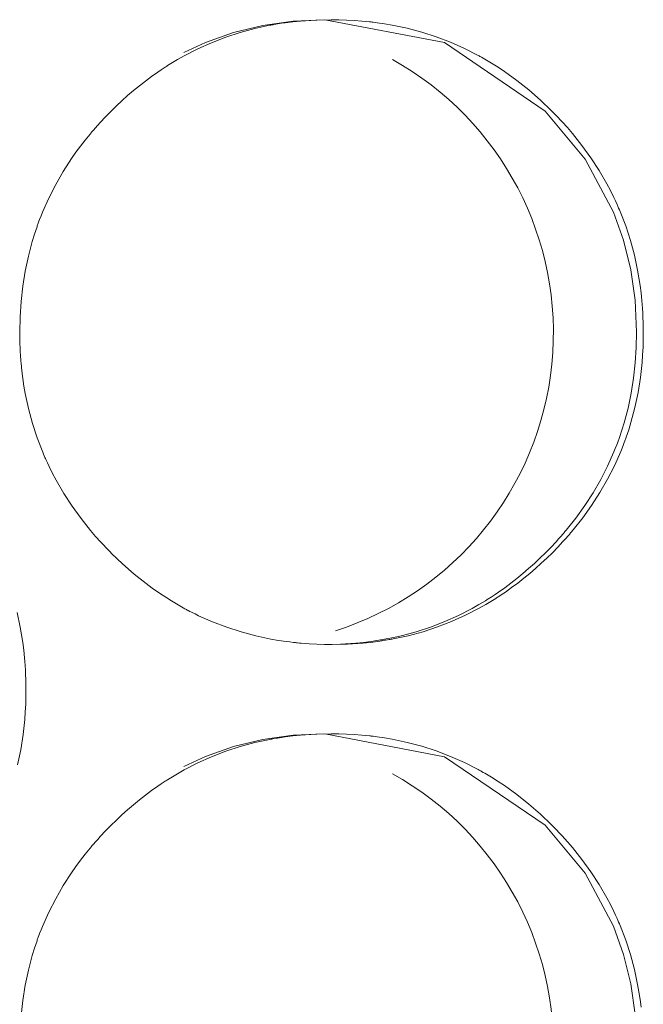
# Model space of a CAD drawing. Units: inches. Extents: x 67 to 322, y 25 to 256.
# Drawn here: x 169 to 169, y 108 to 108 of the extents above; entities that cross this region are included whole.
import ezdxf

# ---------------------------------------------------------------- set-up
doc = ezdxf.new("R2010")
doc.units = ezdxf.units.IN
doc.header["$MEASUREMENT"] = 0
doc.layers.add('1', color=7, linetype='CONTINUOUS')

msp = doc.modelspace()

# ---------------------------------------------------------------- linework, layer by layer
at = {"layer": '1', "color": 18, "linetype": 'Continuous', "lineweight": 18}
for p, q in [((168.8658447265625, 108.0989379882812), (168.8787841796875, 108.1020889282227)), ((168.8752746582031, 108.100715637207), (168.8819122314453, 108.1021423339844)), ((168.8787841796875, 108.1020889282227), (168.8922119140625, 108.1039733886719)), ((168.8819122314453, 108.1021423339844), (168.8823394775391, 108.1022262573242)), ((168.8823394775391, 108.1022262573242), (168.8827514648438, 108.102294921875)), ((168.8827514648438, 108.102294921875), (168.8831787109375, 108.1023712158203)), ((168.8831787109375, 108.1023712158203), (168.8835906982422, 108.1024475097656)), ((168.8835906982422, 108.1024475097656), (168.8844299316406, 108.1025924682617)), ((168.8844299316406, 108.1025924682617), (168.8852844238281, 108.1027297973633)), ((168.8852844238281, 108.1027297973633), (168.886962890625, 108.1029968261719)), ((168.886962890625, 108.1029968261719), (168.8886413574219, 108.1032409667969)), ((168.8886413574219, 108.1032409667969), (168.8920135498047, 108.1036605834961)), ((168.8920135498047, 108.1036605834961), (168.8953704833984, 108.1039962768555)), ((168.8922119140625, 108.1039733886719), (168.9061737060547, 108.1045989990234)), ((168.8953704833984, 108.1039962768555), (168.9021148681641, 108.1044464111328)), ((168.9021148681641, 108.1044464111328), (168.9088745117188, 108.1045989990234)), ((168.9061737060547, 108.1045989990234), (168.9589996337891, 108.0944900512695)), ((168.9088745117188, 108.1045989990234), (168.9122467041016, 108.1045684814453)), ((168.9122467041016, 108.1045684814453), (168.9156341552734, 108.1044540405273)), ((168.9156341552734, 108.1044540405273), (168.9190216064453, 108.1042785644531)), ((168.9190216064453, 108.1042785644531), (168.9223937988281, 108.1040191650391)), ((168.9223937988281, 108.1040191650391), (168.9240875244141, 108.1038665771484)), ((168.9240875244141, 108.1038665771484), (168.92578125, 108.1036834716797)), ((168.92578125, 108.1036834716797), (168.9262084960938, 108.1036376953125)), ((168.9262084960938, 108.1036376953125), (168.9266357421875, 108.1035842895508)), ((168.9266357421875, 108.1035842895508), (168.9270629882812, 108.1035308837891)), ((168.9270629882812, 108.1035308837891), (168.9274749755859, 108.1034851074219)), ((168.9274749755859, 108.1034851074219), (168.9283294677734, 108.1033782958984)), ((168.9283294677734, 108.1033782958984), (168.9291687011719, 108.1032638549805)), ((168.9291687011719, 108.1032638549805), (168.9325103759766, 108.1027679443359)), ((168.9325103759766, 108.1027679443359), (168.9358520507812, 108.1021881103516)), ((168.9358520507812, 108.1021881103516), (168.9424438476562, 108.1007995605469)), ((168.8534393310547, 108.0945281982422), (168.8658447265625, 108.0989379882812)), ((168.8623809814453, 108.0968704223633), (168.8687744140625, 108.0989532470703)), ((168.8687744140625, 108.0989532470703), (168.8752746582031, 108.100715637207)), ((168.9424438476562, 108.1007995605469), (168.9489288330078, 108.0990753173828)), ((168.9489288330078, 108.0990753173828), (168.9553070068359, 108.0970230102539)), ((168.8439178466797, 108.0901031494141), (168.8534393310547, 108.0945281982422)), ((168.8500061035156, 108.0917129516602), (168.8561401367188, 108.0944595336914)), ((168.8561401367188, 108.0944595336914), (168.8623809814453, 108.0968704223633)), ((168.9553070068359, 108.0970230102539), (168.9615783691406, 108.0946350097656)), ((168.9589996337891, 108.0944900512695), (169.0034027099609, 108.0642623901367)), ((168.9615783691406, 108.0946350097656), (168.9677581787109, 108.0918960571289)), ((168.8440093994141, 108.0886383056641), (168.8500061035156, 108.0917129516602)), ((168.9677581787109, 108.0918960571289), (168.9738159179688, 108.0888214111328)), ((168.8367004394531, 108.0843276977539), (168.8374176025391, 108.0847778320312)), ((168.8374176025391, 108.0847778320312), (168.838134765625, 108.0852279663086)), ((168.838134765625, 108.0852279663086), (168.841064453125, 108.0869750976562)), ((168.841064453125, 108.0869750976562), (168.8440093994141, 108.0886383056641)), ((168.9738159179688, 108.0888214111328), (168.9741973876953, 108.0886154174805)), ((168.9741973876953, 108.0886154174805), (168.9745788574219, 108.0884170532227)), ((168.9745788574219, 108.0884170532227), (168.9749450683594, 108.0882034301758)), ((168.9749450683594, 108.0882034301758), (168.9753112792969, 108.0879974365234)), ((168.9753112792969, 108.0879974365234), (168.9760589599609, 108.0875778198242)), ((168.9760589599609, 108.0875778198242), (168.976806640625, 108.087158203125)), ((168.976806640625, 108.087158203125), (168.978271484375, 108.086296081543)), ((168.978271484375, 108.086296081543), (168.9797210693359, 108.0854187011719)), ((168.9797210693359, 108.0854187011719), (168.9825897216797, 108.0836181640625)), ((168.8296508789062, 108.0795516967773), (168.8324279785156, 108.0815048217773)), ((168.8324279785156, 108.0815048217773), (168.8338317871094, 108.0824661254883)), ((168.8338317871094, 108.0824661254883), (168.8352508544922, 108.0834045410156)), ((168.8352508544922, 108.0834045410156), (168.8356170654297, 108.0836334228516)), ((168.8356170654297, 108.0836334228516), (168.8359680175781, 108.083869934082)), ((168.8359680175781, 108.083869934082), (168.8363342285156, 108.084098815918)), ((168.8363342285156, 108.084098815918), (168.8367004394531, 108.0843276977539)), ((168.9825897216797, 108.0836181640625), (168.9854125976562, 108.0817413330078)), ((168.9854125976562, 108.0817413330078), (168.9908905029297, 108.0777969360352)), ((168.8242797851562, 108.0754470825195), (168.8269348144531, 108.0775299072266)), ((168.8269348144531, 108.0775299072266), (168.8296508789062, 108.0795516967773)), ((168.9908905029297, 108.0777969360352), (168.9961700439453, 108.0735931396484)), ((168.819091796875, 108.0711059570312), (168.8216552734375, 108.0733032226562)), ((168.8216552734375, 108.0733032226562), (168.8242797851562, 108.0754470825195)), ((168.9961700439453, 108.0735931396484), (169.0012512207031, 108.0691452026367)), ((168.8141174316406, 108.066535949707), (168.8165740966797, 108.0688400268555)), ((168.8165740966797, 108.0688400268555), (168.819091796875, 108.0711059570312)), ((169.0012512207031, 108.0691452026367), (169.0061645507812, 108.064453125)), ((168.8093414306641, 108.0617446899414), (168.8117065429688, 108.0641632080078)), ((168.8117065429688, 108.0641632080078), (168.8141174316406, 108.066535949707)), ((169.0034027099609, 108.0642623901367), (169.0209808349609, 108.0430603027344)), ((169.0061645507812, 108.064453125), (169.0073547363281, 108.0632476806641)), ((169.0073547363281, 108.0632476806641), (169.008544921875, 108.0620193481445)), ((168.8058776855469, 108.0580062866211), (168.8070068359375, 108.0592575073242)), ((168.8070068359375, 108.0592575073242), (168.8093414306641, 108.0617446899414)), ((169.008544921875, 108.0620193481445), (169.0088500976562, 108.0617141723633)), ((169.0088500976562, 108.0617141723633), (169.0091247558594, 108.0614013671875)), ((169.0091247558594, 108.0614013671875), (169.0094299316406, 108.0610961914062)), ((169.0094299316406, 108.0610961914062), (169.0097198486328, 108.0607833862305)), ((169.0097198486328, 108.0607833862305), (169.0102996826172, 108.0601654052734)), ((169.0102996826172, 108.0601654052734), (169.0108795166016, 108.0595321655273)), ((169.0108795166016, 108.0595321655273), (169.0131530761719, 108.0570068359375)), ((168.8025360107422, 108.0541381835938), (168.8028106689453, 108.0544586181641)), ((168.8028106689453, 108.0544586181641), (168.8030700683594, 108.0547866821289)), ((168.8030700683594, 108.0547866821289), (168.8033447265625, 108.0551147460938)), ((168.8033447265625, 108.0551147460938), (168.8036193847656, 108.0554351806641)), ((168.8036193847656, 108.0554351806641), (168.8041839599609, 108.0560836791992)), ((168.8041839599609, 108.0560836791992), (168.8047485351562, 108.0567245483398)), ((168.8047485351562, 108.0567245483398), (168.8058776855469, 108.0580062866211)), ((169.0131530761719, 108.0570068359375), (169.0153503417969, 108.0544357299805)), ((169.0153503417969, 108.0544357299805), (169.0195770263672, 108.0491638183594)), ((168.7982940673828, 108.0488204956055), (168.8003845214844, 108.0514907836914)), ((168.8003845214844, 108.0514907836914), (168.8025360107422, 108.0541381835938)), ((168.7943572998047, 108.043327331543), (168.7962951660156, 108.0460968017578)), ((168.7962951660156, 108.0460968017578), (168.7982940673828, 108.0488204956055)), ((169.0195770263672, 108.0491638183594), (169.0235137939453, 108.043701171875)), ((168.7906951904297, 108.0376815795898), (168.7943572998047, 108.043327331543)), ((169.0209808349609, 108.0430603027344), (169.0335540771484, 108.0197525024414)), ((169.0235137939453, 108.043701171875), (169.0271911621094, 108.0380630493164)), ((168.7873382568359, 108.0318450927734), (168.7906951904297, 108.0376815795898)), ((169.0271911621094, 108.0380630493164), (169.0305786132812, 108.0322189331055)), ((168.7842712402344, 108.0258331298828), (168.7873382568359, 108.0318450927734)), ((169.0305786132812, 108.0322189331055), (169.0321502685547, 108.0292358398438)), ((169.0321502685547, 108.0292358398438), (169.0336608886719, 108.0261917114258)), ((168.7815246582031, 108.0196533203125), (168.7842712402344, 108.0258331298828)), ((169.0336608886719, 108.0261917114258), (169.0343933105469, 108.0246505737305)), ((169.0343933105469, 108.0246505737305), (169.0350952148438, 108.0231018066406)), ((168.7808837890625, 108.0180740356445), (168.7815246582031, 108.0196533203125)), ((169.0335540771484, 108.0197525024414), (169.0379791259766, 108.0073165893555)), ((169.0350952148438, 108.0231018066406), (169.0352783203125, 108.0227127075195)), ((169.0352783203125, 108.0227127075195), (169.0354461669922, 108.0223236083984)), ((169.0354461669922, 108.0223236083984), (169.0356140136719, 108.0219268798828)), ((169.0356140136719, 108.0219268798828), (169.0357818603516, 108.0215301513672)), ((169.0357818603516, 108.0215301513672), (169.0361175537109, 108.020751953125)), ((169.0361175537109, 108.020751953125), (169.0364532470703, 108.0199661254883)), ((169.0364532470703, 108.0199661254883), (169.0388946533203, 108.0136184692383)), ((168.7796783447266, 108.0148849487305), (168.7799682617188, 108.0156860351562)), ((168.7799682617188, 108.0156860351562), (168.7802581787109, 108.016487121582)), ((168.7802581787109, 108.016487121582), (168.7808837890625, 108.0180740356445)), ((168.7780151367188, 108.0100479125977), (168.7790985107422, 108.0132751464844)), ((168.7790985107422, 108.0132751464844), (168.7792358398438, 108.0136795043945)), ((168.7792358398438, 108.0136795043945), (168.7793731689453, 108.0140838623047)), ((168.7793731689453, 108.0140838623047), (168.7795257568359, 108.0144805908203)), ((168.7795257568359, 108.0144805908203), (168.7796783447266, 108.0148849487305)), ((169.0388946533203, 108.0136184692383), (169.0410003662109, 108.0071868896484)), ((168.7752838134766, 108.0002593994141), (168.7770080566406, 108.0067977905273)), ((168.7770080566406, 108.0067977905273), (168.7780151367188, 108.0100479125977)), ((169.0379791259766, 108.0073165893555), (169.0411224365234, 107.9943389892578)), ((169.0410003662109, 108.0071868896484), (169.0427398681641, 108.0006713867188)), ((168.7738800048828, 107.9936752319336), (168.7752838134766, 108.0002593994141)), ((169.0427398681641, 108.0006713867188), (169.0441589355469, 107.9940872192383)), ((168.7728118896484, 107.9870300292969), (168.7738800048828, 107.9936752319336)), ((169.0411224365234, 107.9943389892578), (169.0430450439453, 107.9808197021484)), ((169.0441589355469, 107.9940872192383), (169.0447387695312, 107.9907608032227)), ((169.0447387695312, 107.9907608032227), (169.0452575683594, 107.987419128418)), ((168.7720794677734, 107.9803237915039), (168.7728118896484, 107.9870300292969)), ((169.0452575683594, 107.987419128418), (169.0456848144531, 107.9840621948242)), ((169.0430450439453, 107.9808197021484), (169.0436859130859, 107.9668045043945)), ((169.0456848144531, 107.9840621948242), (169.0460357666016, 107.9806747436523)), ((169.0460357666016, 107.9806747436523), (169.0461730957031, 107.9789810180664)), ((168.7716369628906, 107.9735717773438), (168.7720794677734, 107.9803237915039)), ((169.0461730957031, 107.9789810180664), (169.0463104248047, 107.9772720336914)), ((169.0463104248047, 107.9772720336914), (169.0463256835938, 107.9768524169922)), ((169.0463256835938, 107.9768524169922), (169.0463714599609, 107.9764251708984)), ((169.0463714599609, 107.9764251708984), (169.0464019775391, 107.9759979248047)), ((168.771484375, 107.9667663574219), (168.7716369628906, 107.9735717773438)), ((169.0464019775391, 107.9759979248047), (169.0464172363281, 107.9755706787109)), ((169.0464172363281, 107.9755706787109), (169.0464630126953, 107.9747161865234)), ((169.0464630126953, 107.9747161865234), (169.0465087890625, 107.9738616943359)), ((169.0465087890625, 107.9738616943359), (169.046630859375, 107.9704513549805)), ((169.046630859375, 107.9704513549805), (169.0466766357422, 107.9670333862305)), ((168.771484375, 107.9667053222656), (168.771484375, 107.9667663574219)), ((168.771484375, 107.9666595458984), (168.771484375, 107.9667053222656)), ((168.771484375, 107.9666061401367), (168.771484375, 107.9666595458984)), ((168.771484375, 107.966552734375), (168.771484375, 107.9666061401367)), ((168.771484375, 107.966438293457), (168.771484375, 107.966552734375)), ((168.771484375, 107.9663391113281), (168.771484375, 107.966438293457)), ((168.771484375, 107.9661254882812), (168.771484375, 107.9663391113281)), ((168.771484375, 107.9659042358398), (168.771484375, 107.9661254882812)), ((168.771484375, 107.9654846191406), (168.771484375, 107.9659042358398)), ((168.771484375, 107.9650573730469), (168.771484375, 107.9654846191406)), ((168.7714996337891, 107.9642028808594), (168.771484375, 107.9650573730469)), ((168.7715148925781, 107.9633407592773), (168.7714996337891, 107.9642028808594)), ((168.7715606689453, 107.9616394042969), (168.7715148925781, 107.9633407592773)), ((169.0436859130859, 107.9668045043945), (169.0435638427734, 107.9599990844727)), ((169.0466613769531, 107.963623046875), (169.0466156005859, 107.9619216918945)), ((169.0466766357422, 107.9644775390625), (169.0466613769531, 107.963623046875)), ((169.0466766357422, 107.9670333862305), (169.0466766357422, 107.9666061401367)), ((169.0466766357422, 107.9666061401367), (169.0466766357422, 107.966178894043)), ((169.0466766357422, 107.966178894043), (169.0466766357422, 107.9657516479492)), ((169.0466766357422, 107.9657516479492), (169.0466766357422, 107.9653244018555)), ((169.0466766357422, 107.9653244018555), (169.0466766357422, 107.9644775390625)), ((168.7716369628906, 107.9599227905273), (168.7715606689453, 107.9616394042969)), ((168.7717132568359, 107.9582214355469), (168.7716369628906, 107.9599227905273)), ((169.0435638427734, 107.9599990844727), (169.0431365966797, 107.953254699707)), ((169.0465545654297, 107.9602203369141), (169.04638671875, 107.9568328857422)), ((169.0466156005859, 107.9619216918945), (169.0465545654297, 107.9602203369141)), ((168.7718200683594, 107.9565124511719), (168.7717132568359, 107.9582214355469)), ((168.7718353271484, 107.9560852050781), (168.7718200683594, 107.9565124511719)), ((168.7718811035156, 107.9556579589844), (168.7718353271484, 107.9560852050781)), ((168.7719116210938, 107.9552307128906), (168.7718811035156, 107.9556579589844)), ((168.7719421386719, 107.9548110961914), (168.7719116210938, 107.9552307128906)), ((168.7720031738281, 107.9539566040039), (168.7719421386719, 107.9548110961914)), ((169.04638671875, 107.9568328857422), (169.046142578125, 107.9534606933594)), ((168.7720794677734, 107.9531097412109), (168.7720031738281, 107.9539566040039)), ((168.7724304199219, 107.9497146606445), (168.7720794677734, 107.9531097412109)), ((169.0431365966797, 107.953254699707), (169.0423889160156, 107.9465484619141)), ((169.046142578125, 107.9534606933594), (169.0453948974609, 107.9467468261719)), ((168.7728424072266, 107.9463500976562), (168.7724304199219, 107.9497146606445)), ((168.7733459472656, 107.943000793457), (168.7728424072266, 107.9463500976562)), ((169.0423889160156, 107.9465484619141), (169.0413208007812, 107.9398956298828)), ((169.0453948974609, 107.9467468261719), (169.0443420410156, 107.9400939941406)), ((168.7739410400391, 107.9396743774414), (168.7733459472656, 107.943000793457)), ((168.7753448486328, 107.9330749511719), (168.7739410400391, 107.9396743774414)), ((169.0413208007812, 107.9398956298828), (169.0399322509766, 107.9333114624023)), ((169.0443420410156, 107.9400939941406), (169.0429534912109, 107.9334945678711)), ((168.7770843505859, 107.9265594482422), (168.7753448486328, 107.9330749511719)), ((169.0399322509766, 107.9333114624023), (169.0381927490234, 107.9267730712891)), ((169.0429534912109, 107.9334945678711), (169.0412292480469, 107.9269409179688)), ((168.7791900634766, 107.9201354980469), (168.7770843505859, 107.9265594482422)), ((169.0381927490234, 107.9267730712891), (169.0371856689453, 107.9235229492188)), ((169.0412292480469, 107.9269409179688), (169.0402374267578, 107.9236907958984)), ((168.7816162109375, 107.9137878417969), (168.7791900634766, 107.9201354980469)), ((169.0359649658203, 107.9198913574219), (169.0358276367188, 107.9194946289062)), ((169.0361175537109, 107.920295715332), (169.0359649658203, 107.9198913574219)), ((169.0371856689453, 107.9235229492188), (169.0361175537109, 107.920295715332)), ((169.0388641357422, 107.9196548461914), (169.0387115478516, 107.9192504882812)), ((169.0390014648438, 107.920051574707), (169.0388641357422, 107.9196548461914)), ((169.0391387939453, 107.9204559326172), (169.0390014648438, 107.920051574707)), ((169.0402374267578, 107.9236907958984), (169.0391387939453, 107.9204559326172)), ((169.0343170166016, 107.9155044555664), (169.0336761474609, 107.9139251708984)), ((169.0349273681641, 107.9170913696289), (169.0343170166016, 107.9155044555664)), ((169.0352325439453, 107.9178848266602), (169.0349273681641, 107.9170913696289)), ((169.0355224609375, 107.9186859130859), (169.0352325439453, 107.9178848266602)), ((169.0356750488281, 107.9190902709961), (169.0355224609375, 107.9186859130859)), ((169.0358276367188, 107.9194946289062), (169.0356750488281, 107.9190902709961)), ((169.037353515625, 107.915657043457), (169.0367279052734, 107.9140777587891)), ((169.0379791259766, 107.9172515869141), (169.037353515625, 107.915657043457)), ((169.0382690429688, 107.9180526733398), (169.0379791259766, 107.9172515869141)), ((169.03857421875, 107.9188537597656), (169.0382690429688, 107.9180526733398)), ((169.0387115478516, 107.9192504882812), (169.03857421875, 107.9188537597656)), ((168.7819366455078, 107.9129943847656), (168.7816162109375, 107.9137878417969)), ((168.7822875976562, 107.9122085571289), (168.7819366455078, 107.9129943847656)), ((168.7824554443359, 107.9118194580078), (168.7822875976562, 107.9122085571289)), ((168.7826232910156, 107.9114303588867), (168.7824554443359, 107.9118194580078)), ((168.7828063964844, 107.9110412597656), (168.7826232910156, 107.9114303588867)), ((168.7829742431641, 107.91064453125), (168.7828063964844, 107.9110412597656)), ((169.0336761474609, 107.9139251708984), (169.0309143066406, 107.9077377319336)), ((169.0367279052734, 107.9140777587891), (169.0339660644531, 107.9078903198242)), ((168.7836761474609, 107.9090881347656), (168.7829742431641, 107.91064453125)), ((168.7844085693359, 107.9075469970703), (168.7836761474609, 107.9090881347656)), ((168.7859191894531, 107.9044952392578), (168.7844085693359, 107.9075469970703)), ((169.0309143066406, 107.9077377319336), (169.0278625488281, 107.9017333984375)), ((169.0339660644531, 107.9078903198242), (169.0308990478516, 107.9018707275391)), ((168.7875061035156, 107.901496887207), (168.7859191894531, 107.9044952392578)), ((168.7909088134766, 107.8956527709961), (168.7875061035156, 107.901496887207)), ((169.0278625488281, 107.9017333984375), (169.0244903564453, 107.8959045410156)), ((169.0308990478516, 107.9018707275391), (169.0275421142578, 107.8960342407227)), ((168.7945709228516, 107.8899993896484), (168.7909088134766, 107.8956527709961)), ((169.0244903564453, 107.8959045410156), (169.0208282470703, 107.890251159668)), ((169.0275421142578, 107.8960342407227), (169.0238800048828, 107.8903732299805)), ((168.7985229492188, 107.8845367431641), (168.7945709228516, 107.8899993896484)), ((169.0208282470703, 107.890251159668), (169.0168762207031, 107.8847579956055)), ((169.0238800048828, 107.8903732299805), (169.0199279785156, 107.884880065918)), ((168.802734375, 107.8792572021484), (168.7985229492188, 107.8845367431641)), ((169.0168762207031, 107.8847579956055), (169.0126342773438, 107.8794403076172)), ((169.0199279785156, 107.884880065918), (169.0157012939453, 107.8795547485352)), ((168.8049468994141, 107.8766860961914), (168.802734375, 107.8792572021484)), ((168.8072204589844, 107.874153137207), (168.8049468994141, 107.8766860961914)), ((169.0104217529297, 107.8768539428711), (169.0092926025391, 107.8755722045898)), ((169.010986328125, 107.8774948120117), (169.0104217529297, 107.8768539428711)), ((169.0115356445312, 107.8781433105469), (169.010986328125, 107.8774948120117)), ((169.0118103027344, 107.8784637451172), (169.0115356445312, 107.8781433105469)), ((169.0120849609375, 107.878791809082), (169.0118103027344, 107.8784637451172)), ((169.0123596191406, 107.8791198730469), (169.0120849609375, 107.878791809082)), ((169.0134735107422, 107.876953125), (169.0123443603516, 107.8756790161133)), ((169.0126342773438, 107.8794403076172), (169.0123596191406, 107.8791198730469)), ((169.0140380859375, 107.8776016235352), (169.0134735107422, 107.876953125)), ((169.0145874023438, 107.8782501220703), (169.0140380859375, 107.8776016235352)), ((169.0148773193359, 107.8785781860352), (169.0145874023438, 107.8782501220703)), ((169.0151519775391, 107.8788986206055), (169.0148773193359, 107.8785781860352)), ((169.0154266357422, 107.8792266845703), (169.0151519775391, 107.8788986206055)), ((169.0157012939453, 107.8795547485352), (169.0154266357422, 107.8792266845703)), ((168.8083801269531, 107.8729095458984), (168.8072204589844, 107.874153137207)), ((168.8095550537109, 107.8716659545898), (168.8083801269531, 107.8729095458984)), ((169.0081481933594, 107.8743209838867), (169.0058441162109, 107.8718414306641)), ((169.0088806152344, 107.871940612793), (169.0065307617188, 107.869514465332)), ((169.0092926025391, 107.8755722045898), (169.0081481933594, 107.8743209838867)), ((169.0112152099609, 107.8744201660156), (169.0088806152344, 107.871940612793)), ((169.0123443603516, 107.8756790161133), (169.0112152099609, 107.8744201660156)), ((168.8098449707031, 107.8713531494141), (168.8095550537109, 107.8716659545898)), ((168.8101501464844, 107.8710479736328), (168.8098449707031, 107.8713531494141)), ((168.8104400634766, 107.8707427978516), (168.8101501464844, 107.8710479736328)), ((168.8107299804688, 107.8704376220703), (168.8104400634766, 107.8707427978516)), ((168.8113250732422, 107.8698348999023), (168.8107299804688, 107.8704376220703)), ((168.8119354248047, 107.8692245483398), (168.8113250732422, 107.8698348999023)), ((168.8168334960938, 107.8645248413086), (168.8119354248047, 107.8692245483398)), ((169.0034637451172, 107.8694152832031), (169.0010528564453, 107.8670501708984)), ((169.0058441162109, 107.8718414306641), (169.0034637451172, 107.8694152832031)), ((169.0065307617188, 107.869514465332), (169.0041046142578, 107.8671417236328)), ((168.8219299316406, 107.8600616455078), (168.8168334960938, 107.8645248413086)), ((168.9985809326172, 107.8647384643555), (168.9960784912109, 107.8624801635742)), ((169.0010528564453, 107.8670501708984), (168.9985809326172, 107.8647384643555)), ((169.0016479492188, 107.8648300170898), (168.9991302490234, 107.8625640869141)), ((169.0041046142578, 107.8671417236328), (169.0016479492188, 107.8648300170898)), ((168.8245544433594, 107.8579254150391), (168.8219299316406, 107.8600616455078)), ((168.9935150146484, 107.8602752685547), (168.9909057617188, 107.8581314086914)), ((168.9960784912109, 107.8624801635742), (168.9935150146484, 107.8602752685547)), ((168.9965667724609, 107.8603591918945), (168.9939575195312, 107.8582153320312)), ((168.9991302490234, 107.8625640869141), (168.9965667724609, 107.8603591918945)), ((168.8272247314453, 107.8558578491211), (168.8245544433594, 107.8579254150391)), ((168.8299255371094, 107.8538436889648), (168.8272247314453, 107.8558578491211)), ((168.9882354736328, 107.8560485839844), (168.9855194091797, 107.8540267944336)), ((168.9909057617188, 107.8581314086914), (168.9882354736328, 107.8560485839844)), ((168.9912872314453, 107.8561248779297), (168.9885711669922, 107.8540954589844)), ((168.9939575195312, 107.8582153320312), (168.9912872314453, 107.8561248779297)), ((168.8327026367188, 107.8519058227539), (168.8299255371094, 107.8538436889648)), ((168.8383941650391, 107.8482208251953), (168.8327026367188, 107.8519058227539)), ((168.9799194335938, 107.8501739501953), (168.9795684814453, 107.8499374389648)), ((168.9813385009766, 107.8511123657227), (168.9799194335938, 107.8501739501953)), ((168.9827575683594, 107.8520660400391), (168.9813385009766, 107.8511123657227)), ((168.9829559326172, 107.8502349853516), (168.9826049804688, 107.8500061035156)), ((168.9855194091797, 107.8540267944336), (168.9827575683594, 107.8520660400391)), ((168.984375, 107.8511734008789), (168.9829559326172, 107.8502349853516)), ((168.9857940673828, 107.8521347045898), (168.984375, 107.8511734008789)), ((168.9885711669922, 107.8540954589844), (168.9857940673828, 107.8521347045898)), ((168.8442840576172, 107.8448104858398), (168.8383941650391, 107.8482208251953)), ((168.97412109375, 107.8465957641602), (168.9711608886719, 107.8449401855469)), ((168.9770355224609, 107.8483428955078), (168.97412109375, 107.8465957641602)), ((168.9771728515625, 107.8466644287109), (168.9742126464844, 107.8449935913086)), ((168.9777526855469, 107.8487930297852), (168.9770355224609, 107.8483428955078)), ((168.9800872802734, 107.8484039306641), (168.9771728515625, 107.8466644287109)), ((168.9784851074219, 107.849250793457), (168.9777526855469, 107.8487930297852)), ((168.9788513183594, 107.8494720458984), (168.9784851074219, 107.849250793457)), ((168.9792022705078, 107.8497085571289), (168.9788513183594, 107.8494720458984)), ((168.9795684814453, 107.8499374389648), (168.9792022705078, 107.8497085571289)), ((168.9808044433594, 107.8488540649414), (168.9800872802734, 107.8484039306641)), ((168.9815216064453, 107.8493118286133), (168.9808044433594, 107.8488540649414)), ((168.9818725585938, 107.8495407104492), (168.9815216064453, 107.8493118286133)), ((168.9822387695312, 107.8497695922852), (168.9818725585938, 107.8495407104492)), ((168.9826049804688, 107.8500061035156), (168.9822387695312, 107.8497695922852)), ((168.7702941894531, 107.8431930541992), (168.7717132568359, 107.8366012573242)), ((168.8446655273438, 107.844612121582), (168.8442840576172, 107.8448104858398)), ((168.8450469970703, 107.8444137573242), (168.8446655273438, 107.844612121582)), ((168.8454132080078, 107.8442077636719), (168.8450469970703, 107.8444137573242)), ((168.8457946777344, 107.8440093994141), (168.8454132080078, 107.8442077636719)), ((168.8465576171875, 107.8436126708984), (168.8457946777344, 107.8440093994141)), ((168.8473052978516, 107.8432312011719), (168.8465576171875, 107.8436126708984)), ((168.8488311767578, 107.8424682617188), (168.8473052978516, 107.8432312011719)), ((168.8503570556641, 107.8417282104492), (168.8488311767578, 107.8424682617188)), ((168.8534393310547, 107.8403167724609), (168.8503570556641, 107.8417282104492)), ((168.9651794433594, 107.8418655395508), (168.9590454101562, 107.8391265869141)), ((168.9682006835938, 107.8419189453125), (168.9620819091797, 107.8391723632812)), ((168.9711608886719, 107.8449401855469), (168.9651794433594, 107.8418655395508)), ((168.9742126464844, 107.8449935913086), (168.9682006835938, 107.8419189453125)), ((168.8565368652344, 107.838996887207), (168.8534393310547, 107.8403167724609)), ((168.8628234863281, 107.8366012573242), (168.8565368652344, 107.838996887207)), ((168.9590454101562, 107.8391265869141), (168.9527893066406, 107.8367156982422)), ((168.9620819091797, 107.8391723632812), (168.9558258056641, 107.8367538452148)), ((168.7717132568359, 107.8366012573242), (168.7722930908203, 107.8332824707031)), ((168.7722930908203, 107.8332824707031), (168.7727966308594, 107.8299407958984)), ((168.8692169189453, 107.8345413208008), (168.8628234863281, 107.8366012573242)), ((168.8757019042969, 107.8328170776367), (168.8692169189453, 107.8345413208008)), ((168.8822937011719, 107.8314208984375), (168.8757019042969, 107.8328170776367)), ((168.9429168701172, 107.8329086303711), (168.9362640380859, 107.8314743041992)), ((168.9398803710938, 107.832878112793), (168.9365997314453, 107.8321228027344)), ((168.9431610107422, 107.8337173461914), (168.9398803710938, 107.832878112793)), ((168.9494476318359, 107.8346633911133), (168.9429168701172, 107.8329086303711)), ((168.9464111328125, 107.8346328735352), (168.9431610107422, 107.8337173461914)), ((168.9527893066406, 107.8367156982422), (168.9464111328125, 107.8346328735352)), ((168.9558258056641, 107.8367538452148), (168.9494476318359, 107.8346633911133)), ((168.7727966308594, 107.8299407958984), (168.7732391357422, 107.8265762329102)), ((168.8856353759766, 107.8308410644531), (168.8822937011719, 107.8314208984375)), ((168.8889923095703, 107.8303451538086), (168.8856353759766, 107.8308410644531)), ((168.8906707763672, 107.8301239013672), (168.8889923095703, 107.8303451538086)), ((168.8923645019531, 107.8299331665039), (168.8906707763672, 107.8301239013672)), ((168.8927917480469, 107.8298873901367), (168.8923645019531, 107.8299331665039)), ((168.8932037353516, 107.8298416137695), (168.8927917480469, 107.8298873901367)), ((168.8936309814453, 107.8297958374023), (168.8932037353516, 107.8298416137695)), ((168.8940734863281, 107.8297500610352), (168.8936309814453, 107.8297958374023)), ((168.8949127197266, 107.8296737670898), (168.8940734863281, 107.8297500610352)), ((168.895751953125, 107.82958984375), (168.8949127197266, 107.8296737670898)), ((168.8991394042969, 107.8293304443359), (168.895751953125, 107.82958984375)), ((168.9025268554688, 107.8291473388672), (168.8991394042969, 107.8293304443359)), ((168.9059143066406, 107.8290481567383), (168.9025268554688, 107.8291473388672)), ((168.9093017578125, 107.8290100097656), (168.9059143066406, 107.8290481567383)), ((168.9063110351562, 107.8290100097656), (168.9062805175781, 107.8290100097656)), ((168.9130554199219, 107.8291549682617), (168.9063110351562, 107.8290100097656)), ((168.9160614013672, 107.8291625976562), (168.9093017578125, 107.8290100097656)), ((168.9197998046875, 107.8295974731445), (168.9130554199219, 107.8291549682617)), ((168.9228210449219, 107.8296127319336), (168.9160614013672, 107.8291625976562)), ((168.9231719970703, 107.8299407958984), (168.9197998046875, 107.8295974731445)), ((168.9261779785156, 107.829948425293), (168.9228210449219, 107.8296127319336)), ((168.9265289306641, 107.8303604125977), (168.9231719970703, 107.8299407958984)), ((168.9295501708984, 107.8303756713867), (168.9261779785156, 107.829948425293)), ((168.9282073974609, 107.8306045532227), (168.9265289306641, 107.8303604125977)), ((168.9299011230469, 107.8308639526367), (168.9282073974609, 107.8306045532227)), ((168.9312286376953, 107.8306121826172), (168.9295501708984, 107.8303756713867)), ((168.9307403564453, 107.8310089111328), (168.9299011230469, 107.8308639526367)), ((168.9315795898438, 107.8311462402344), (168.9307403564453, 107.8310089111328)), ((168.9329071044922, 107.8308792114258), (168.9312286376953, 107.8306121826172)), ((168.9319915771484, 107.8312225341797), (168.9315795898438, 107.8311462402344)), ((168.9324188232422, 107.831298828125), (168.9319915771484, 107.8312225341797)), ((168.9328308105469, 107.8313751220703), (168.9324188232422, 107.831298828125)), ((168.9332580566406, 107.8314514160156), (168.9328308105469, 107.8313751220703)), ((168.9337615966797, 107.8310165405273), (168.9329071044922, 107.8308792114258)), ((168.9365997314453, 107.8321228027344), (168.9332580566406, 107.8314514160156)), ((168.9345855712891, 107.831169128418), (168.9337615966797, 107.8310165405273)), ((168.9350128173828, 107.8312377929688), (168.9345855712891, 107.831169128418)), ((168.9354400634766, 107.8313140869141), (168.9350128173828, 107.8312377929688)), ((168.9358520507812, 107.8313980102539), (168.9354400634766, 107.8313140869141)), ((168.9362640380859, 107.8314743041992), (168.9358520507812, 107.8313980102539)), ((168.7732391357422, 107.8265762329102), (168.7735900878906, 107.8231964111328)), ((168.7735900878906, 107.8231964111328), (168.7737426757812, 107.8215026855469)), ((168.7737426757812, 107.8215026855469), (168.7738647460938, 107.8197937011719)), ((168.7738647460938, 107.8197937011719), (168.7738952636719, 107.8193740844727)), ((168.7738952636719, 107.8193740844727), (168.77392578125, 107.8189392089844)), ((168.77392578125, 107.8189392089844), (168.7739562988281, 107.8185195922852)), ((168.7739562988281, 107.8185195922852), (168.7739715576172, 107.8180923461914)), ((168.7739715576172, 107.8180923461914), (168.7740173339844, 107.8172378540039)), ((168.7740173339844, 107.8172378540039), (168.7740478515625, 107.8163833618164)), ((168.7740478515625, 107.8163833618164), (168.7741851806641, 107.8129730224609)), ((168.7741851806641, 107.8129730224609), (168.7742309570312, 107.8095550537109)), ((168.7742309570312, 107.8082733154297), (168.7742156982422, 107.8078460693359)), ((168.7742156982422, 107.8078460693359), (168.7742156982422, 107.8069915771484)), ((168.7742156982422, 107.8069915771484), (168.7742156982422, 107.8061447143555)), ((168.7742309570312, 107.8095550537109), (168.7742309570312, 107.8091201782227)), ((168.7742309570312, 107.8091201782227), (168.7742309570312, 107.8087005615234)), ((168.7742309570312, 107.8087005615234), (168.7742309570312, 107.8082733154297)), ((168.7741088867188, 107.8027420043945), (168.7739410400391, 107.7993545532227)), ((168.774169921875, 107.804443359375), (168.7741088867188, 107.8027420043945)), ((168.7742156982422, 107.8061447143555), (168.774169921875, 107.804443359375)), ((168.7739410400391, 107.7993545532227), (168.773681640625, 107.7959823608398)), ((168.773681640625, 107.7959823608398), (168.77294921875, 107.7892684936523)), ((168.8922119140625, 107.7890167236328), (168.9061737060547, 107.7896347045898)), ((168.8953704833984, 107.7890396118164), (168.9021148681641, 107.7894897460938)), ((168.9021148681641, 107.7894897460938), (168.9088745117188, 107.7896347045898)), ((168.9061737060547, 107.7896347045898), (168.9589996337891, 107.7795257568359)), ((168.9088745117188, 107.7896347045898), (168.9122467041016, 107.7896041870117)), ((168.9122467041016, 107.7896041870117), (168.9156341552734, 107.7894973754883)), ((168.9156341552734, 107.7894973754883), (168.9190216064453, 107.7893218994141)), ((168.77294921875, 107.7892684936523), (168.7718963623047, 107.7826156616211)), ((168.8658447265625, 107.7839813232422), (168.8787841796875, 107.7871322631836)), ((168.8687744140625, 107.7839965820312), (168.8752746582031, 107.7857513427734)), ((168.8752746582031, 107.7857513427734), (168.8819122314453, 107.7871856689453)), ((168.8787841796875, 107.7871322631836), (168.8922119140625, 107.7890167236328)), ((168.8819122314453, 107.7871856689453), (168.8823394775391, 107.7872619628906)), ((168.8823394775391, 107.7872619628906), (168.8827514648438, 107.7873306274414)), ((168.8827514648438, 107.7873306274414), (168.8831787109375, 107.7874145507812)), ((168.8831787109375, 107.7874145507812), (168.8835906982422, 107.7874908447266)), ((168.8835906982422, 107.7874908447266), (168.8844299316406, 107.7876358032227)), ((168.8844299316406, 107.7876358032227), (168.8852844238281, 107.7877731323242)), ((168.8852844238281, 107.7877731323242), (168.886962890625, 107.7880401611328)), ((168.886962890625, 107.7880401611328), (168.8886413574219, 107.7882766723633)), ((168.8886413574219, 107.7882766723633), (168.8920135498047, 107.788703918457)), ((168.8920135498047, 107.788703918457), (168.8953704833984, 107.7890396118164)), ((168.9190216064453, 107.7893218994141), (168.9223937988281, 107.7890548706055)), ((168.9223937988281, 107.7890548706055), (168.9240875244141, 107.7889022827148)), ((168.9240875244141, 107.7889022827148), (168.92578125, 107.7887191772461)), ((168.92578125, 107.7887191772461), (168.9262084960938, 107.7886734008789)), ((168.9262084960938, 107.7886734008789), (168.9266357421875, 107.7886199951172)), ((168.9266357421875, 107.7886199951172), (168.9270629882812, 107.78857421875)), ((168.9270629882812, 107.78857421875), (168.9274749755859, 107.7885284423828)), ((168.9274749755859, 107.7885284423828), (168.9283294677734, 107.7884140014648)), ((168.9283294677734, 107.7884140014648), (168.9291687011719, 107.7883071899414)), ((168.9291687011719, 107.7883071899414), (168.9325103759766, 107.7878112792969)), ((168.9325103759766, 107.7878112792969), (168.9358520507812, 107.7872314453125)), ((168.9358520507812, 107.7872314453125), (168.9424438476562, 107.7858352661133)), ((168.9424438476562, 107.7858352661133), (168.9489288330078, 107.7841110229492)), ((168.7718963623047, 107.7826156616211), (168.7705078125, 107.776008605957)), ((168.8534393310547, 107.7795639038086), (168.8658447265625, 107.7839813232422)), ((168.8561401367188, 107.7794952392578), (168.8623809814453, 107.7819137573242)), ((168.8623809814453, 107.7819137573242), (168.8687744140625, 107.7839965820312)), ((168.9489288330078, 107.7841110229492), (168.9553070068359, 107.7820587158203)), ((168.9553070068359, 107.7820587158203), (168.9615783691406, 107.779670715332)), ((168.8439178466797, 107.775146484375), (168.8534393310547, 107.7795639038086)), ((168.8440093994141, 107.7736740112305), (168.8500061035156, 107.7767562866211)), ((168.8500061035156, 107.7767562866211), (168.8561401367188, 107.7794952392578)), ((168.9589996337891, 107.7795257568359), (169.0034027099609, 107.7492980957031)), ((168.9615783691406, 107.779670715332), (168.9677581787109, 107.7769393920898)), ((168.9677581787109, 107.7769393920898), (168.9738159179688, 107.7738571166992)), ((168.838134765625, 107.7702713012695), (168.841064453125, 107.7720108032227)), ((168.841064453125, 107.7720108032227), (168.8440093994141, 107.7736740112305)), ((168.9738159179688, 107.7738571166992), (168.9741973876953, 107.7736587524414)), ((168.9741973876953, 107.7736587524414), (168.9745788574219, 107.7734527587891)), ((168.9745788574219, 107.7734527587891), (168.9749450683594, 107.7732467651367)), ((168.9749450683594, 107.7732467651367), (168.9753112792969, 107.7730331420898)), ((168.9753112792969, 107.7730331420898), (168.9760589599609, 107.7726211547852)), ((168.9760589599609, 107.7726211547852), (168.976806640625, 107.7721939086914)), ((168.976806640625, 107.7721939086914), (168.978271484375, 107.7713394165039)), ((168.8338317871094, 107.7675018310547), (168.8352508544922, 107.7684478759766)), ((168.8352508544922, 107.7684478759766), (168.8356170654297, 107.7686767578125)), ((168.8356170654297, 107.7686767578125), (168.8359680175781, 107.7689056396484)), ((168.8359680175781, 107.7689056396484), (168.8363342285156, 107.7691345214844)), ((168.8363342285156, 107.7691345214844), (168.8367004394531, 107.7693634033203)), ((168.8367004394531, 107.7693634033203), (168.8374176025391, 107.7698211669922)), ((168.8374176025391, 107.7698211669922), (168.838134765625, 107.7702713012695)), ((168.978271484375, 107.7713394165039), (168.9797210693359, 107.7704620361328)), ((168.9797210693359, 107.7704620361328), (168.9825897216797, 107.7686538696289)), ((168.9825897216797, 107.7686538696289), (168.9854125976562, 107.7667770385742)), ((168.8269348144531, 107.762565612793), (168.8296508789062, 107.7645950317383)), ((168.8296508789062, 107.7645950317383), (168.8324279785156, 107.7665481567383)), ((168.8324279785156, 107.7665481567383), (168.8338317871094, 107.7675018310547)), ((168.9854125976562, 107.7667770385742), (168.9908905029297, 107.7628326416016)), ((168.8216552734375, 107.7583389282227), (168.8242797851562, 107.7604827880859)), ((168.8242797851562, 107.7604827880859), (168.8269348144531, 107.762565612793)), ((168.9908905029297, 107.7628326416016), (168.9961700439453, 107.7586364746094)), ((168.8165740966797, 107.7538833618164), (168.819091796875, 107.7561416625977)), ((168.819091796875, 107.7561416625977), (168.8216552734375, 107.7583389282227)), ((168.9961700439453, 107.7586364746094), (169.0012512207031, 107.7541809082031)), ((168.8117065429688, 107.7491989135742), (168.8141174316406, 107.7515716552734)), ((168.8141174316406, 107.7515716552734), (168.8165740966797, 107.7538833618164)), ((169.0012512207031, 107.7541809082031), (169.0061645507812, 107.7494964599609)), ((168.8070068359375, 107.7443008422852), (168.8093414306641, 107.7467803955078)), ((168.8093414306641, 107.7467803955078), (168.8117065429688, 107.7491989135742)), ((169.0034027099609, 107.7492980957031), (169.0209808349609, 107.7281036376953)), ((169.0061645507812, 107.7494964599609), (169.0073547363281, 107.7482833862305)), ((169.0073547363281, 107.7482833862305), (169.008544921875, 107.7470626831055)), ((169.008544921875, 107.7470626831055), (169.0088500976562, 107.7467575073242)), ((169.0088500976562, 107.7467575073242), (169.0091247558594, 107.7464447021484)), ((169.0091247558594, 107.7464447021484), (169.0094299316406, 107.7461318969727)), ((169.0094299316406, 107.7461318969727), (169.0097198486328, 107.7458267211914)), ((168.8041839599609, 107.7411193847656), (168.8047485351562, 107.7417678833008)), ((168.8047485351562, 107.7417678833008), (168.8058776855469, 107.7430419921875)), ((168.8058776855469, 107.7430419921875), (168.8070068359375, 107.7443008422852)), ((169.0097198486328, 107.7458267211914), (169.0102996826172, 107.7452011108398)), ((169.0102996826172, 107.7452011108398), (169.0108795166016, 107.7445755004883)), ((169.0108795166016, 107.7445755004883), (169.0131530761719, 107.7420501708984)), ((169.0131530761719, 107.7420501708984), (169.0153503417969, 107.7394790649414)), ((168.8003845214844, 107.7365417480469), (168.8025360107422, 107.7391738891602)), ((168.8025360107422, 107.7391738891602), (168.8028106689453, 107.739501953125)), ((168.8028106689453, 107.739501953125), (168.8030700683594, 107.7398300170898)), ((168.8030700683594, 107.7398300170898), (168.8033447265625, 107.7401504516602)), ((168.8033447265625, 107.7401504516602), (168.8036193847656, 107.740478515625)), ((168.8036193847656, 107.740478515625), (168.8041839599609, 107.7411193847656)), ((169.0153503417969, 107.7394790649414), (169.0195770263672, 107.7341995239258)), ((168.7962951660156, 107.7311325073242), (168.7982940673828, 107.7338562011719)), ((168.7982940673828, 107.7338562011719), (168.8003845214844, 107.7365417480469)), ((169.0195770263672, 107.7341995239258), (169.0235137939453, 107.7287445068359)), ((168.7943572998047, 107.7283706665039), (168.7962951660156, 107.7311325073242)), ((169.0235137939453, 107.7287445068359), (169.0271911621094, 107.7230987548828)), ((168.7906951904297, 107.7227172851562), (168.7943572998047, 107.7283706665039)), ((169.0209808349609, 107.7281036376953), (169.0335540771484, 107.7047958374023)), ((168.7873382568359, 107.7168807983398), (168.7906951904297, 107.7227172851562)), ((169.0271911621094, 107.7230987548828), (169.0305786132812, 107.7172622680664)), ((168.7842712402344, 107.7108840942383), (168.7873382568359, 107.7168807983398)), ((169.0305786132812, 107.7172622680664), (169.0321502685547, 107.7142715454102)), ((169.0321502685547, 107.7142715454102), (169.0336608886719, 107.7112350463867)), ((169.0336608886719, 107.7112350463867), (169.0343933105469, 107.7096939086914)), ((168.7815246582031, 107.7046890258789), (168.7842712402344, 107.7108840942383)), ((169.0343933105469, 107.7096939086914), (169.0350952148438, 107.708137512207)), ((169.0350952148438, 107.708137512207), (169.0352783203125, 107.7077484130859)), ((169.0352783203125, 107.7077484130859), (169.0354461669922, 107.7073593139648)), ((169.0354461669922, 107.7073593139648), (169.0356140136719, 107.7069702148438)), ((169.0356140136719, 107.7069702148438), (169.0357818603516, 107.7065734863281)), ((168.7802581787109, 107.7015228271484), (168.7808837890625, 107.7031173706055)), ((168.7808837890625, 107.7031173706055), (168.7815246582031, 107.7046890258789)), ((169.0335540771484, 107.7047958374023), (169.0379791259766, 107.6923522949219)), ((169.0357818603516, 107.7065734863281), (169.0361175537109, 107.7057876586914)), ((169.0361175537109, 107.7057876586914), (169.0364532470703, 107.7050018310547)), ((169.0364532470703, 107.7050018310547), (169.0388946533203, 107.6986541748047)), ((168.7780151367188, 107.6950836181641), (168.7790985107422, 107.6983184814453)), ((168.7790985107422, 107.6983184814453), (168.7792358398438, 107.6987228393555)), ((168.7792358398438, 107.6987228393555), (168.7793731689453, 107.6991271972656)), ((168.7793731689453, 107.6991271972656), (168.7795257568359, 107.6995239257812)), ((168.7795257568359, 107.6995239257812), (168.7796783447266, 107.6999282836914)), ((168.7796783447266, 107.6999282836914), (168.7799682617188, 107.7007217407227)), ((168.7799682617188, 107.7007217407227), (168.7802581787109, 107.7015228271484)), ((169.0388946533203, 107.6986541748047), (169.0410003662109, 107.6922302246094)), ((168.7770080566406, 107.6918411254883), (168.7780151367188, 107.6950836181641)), ((168.7752838134766, 107.685302734375), (168.7770080566406, 107.6918411254883)), ((169.0379791259766, 107.6923522949219), (169.0411224365234, 107.6793746948242)), ((169.0410003662109, 107.6922302246094), (169.0427398681641, 107.6857147216797)), ((168.7738800048828, 107.6787109375), (168.7752838134766, 107.685302734375)), ((169.0427398681641, 107.6857147216797), (169.0441589355469, 107.6791229248047)), ((168.7728118896484, 107.6720657348633), (168.7738800048828, 107.6787109375)), ((169.0411224365234, 107.6793746948242), (169.0430450439453, 107.6658630371094)), ((169.0441589355469, 107.6791229248047), (169.0447387695312, 107.6758041381836)), ((169.0447387695312, 107.6758041381836), (169.0452575683594, 107.6724548339844)), ((169.0452575683594, 107.6724548339844), (169.0456848144531, 107.6690979003906)), ((168.7720794677734, 107.6653594970703), (168.7728118896484, 107.6720657348633))]:
    msp.add_line(p, q, dxfattribs=at)
for centre in [(168.8692016601562, 107.9664154052734), (168.8692016601562, 107.6514511108398)]:
    msp.add_arc(centre, 0.1377952694892883, 287.5612506434286, 61.0424991533778, dxfattribs=at)

doc.saveas('drawing.dxf')
